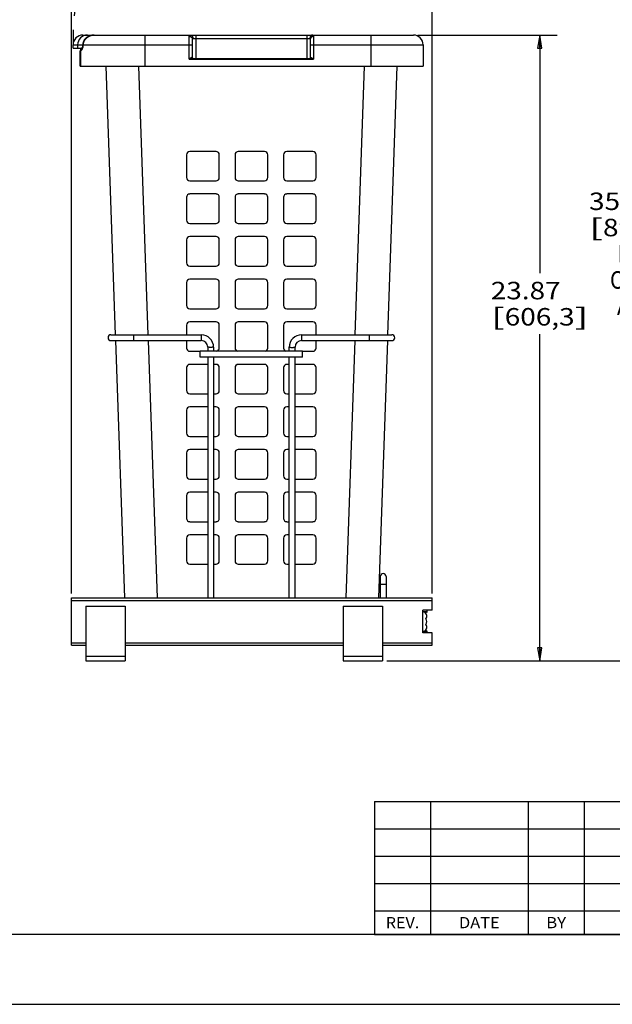
# Model space of a CAD drawing. Units: inches. Extents: x 0 to 17, y 0 to 11.
# Drawn here: x 4.9 to 9.2, y 0 to 7 of the extents above; entities that cross this region are included whole.
import ezdxf
from ezdxf.enums import TextEntityAlignment as Align

# ---------------------------------------------------------------- set-up
doc = ezdxf.new("R2010")
doc.units = ezdxf.units.IN
doc.header["$LTSCALE"] = 0.935
doc.header["$MEASUREMENT"] = 0
doc.linetypes.add('PHANTOM', pattern=[0.8, 0.45, -0.05, 0.1, -0.05, 0.1, -0.05])
doc.layers.get('0').update_dxf_attribs({"linetype": 'CONTINUOUS'})
doc.layers.add('02___PRT_ALL_AXES', color=7, linetype='CONTINUOUS')
doc.layers.add('DEFAULT_3', color=7, linetype='PHANTOM')
doc.styles.get("Standard").update_dxf_attribs({"font": 'bluprnt.ttf'})
doc.styles.add('TEXTSTYLE_8', font='cgomg.ttf')
doc.dimstyles.new('DIMSTYLE_1', dxfattribs={"dimtxt": 0.125, "dimasz": 0.09375, "dimexe": 0.125, "dimexo": 0.03125, "dimgap": 0.0625, "dimtad": 0, "dimtih": 1, "dimtoh": 1, "dimlfac": 5.333333, "dimzin": 4, "dimdsep": 46, "dimtxsty": 'Standard', "dimblk": 'CLOSED', "dimblk1": 'CLOSED', "dimblk2": 'CLOSED', "dimcen": 0.09, "dimadec": 3, "dimazin": 1, "dimtfac": 1, "dimtdec": 3, "dimtofl": 0, "dimtmove": 0, "dimatfit": 3, "dimldrblk": 'CLOSED', "dimfxl": 0, "dimtolj": 1, "dimtzin": 4, "dimarcsym": 0})

# ---------------------------------------------------------------- blocks, each defined once
blk = doc.blocks.new('_CLOSED')
at = {"color": 0, "linetype": 'ByBlock'}
for p, q in [((0, 0), (-1, 0.167)), ((-1, 0.167), (-1, -0.167)), ((-1, -0.167), (0, 0)), ((-1, 0), (0, 0))]:
    blk.add_line(p, q, dxfattribs=at)
blk = doc.blocks.new('*D1')
at = {"color": 7, "linetype": 'Continuous'}
for p, q in [((7.759, 6.9329), (8.757, 6.9329)), ((8.632, 6.9329), (8.632, 5.2302)), ((8.632, 2.4572), (8.632, 4.7927)), ((7.5379, 2.4572), (8.757, 2.4572))]:
    blk.add_line(p, q, dxfattribs=at)
at = {"color": 7, "linetype": 'Continuous', "xscale": 0.09375, "yscale": 0.09375, "zscale": 0.09375}
for p, rotation in [((8.632, 6.9329), 90), ((8.632, 2.4572), 270)]:
    blk.add_blockref('_CLOSED', p, dxfattribs=dict(at, rotation=rotation))
at = {"color": 7, "linetype": 'Continuous'}
for s, p, p2 in [('23.87', (8.282, 5.0427), (8.782, 5.0427)), ('[', (8.282, 4.8552), (8.382, 4.8552)), ('606,3', (8.382, 4.8552), (8.882, 4.8552)), (']', (8.882, 4.8552), (8.982, 4.8552))]:
    blk.add_text(s, height=0.125, dxfattribs=at).set_placement(p, p2, align=Align.FIT)
blk = doc.blocks.new('*D2')
at = {"color": 7, "linetype": 'Continuous'}
for p, q in [((5.2792, 2.9384), (5.2792, 9.5916)), ((7.8629, 2.9384), (7.8629, 9.5916)), ((5.2792, 9.4666), (6.2585, 9.4666)), ((7.8629, 9.4666), (6.8835, 9.4666))]:
    blk.add_line(p, q, dxfattribs=at)
at = {"color": 7, "linetype": 'Continuous', "xscale": 0.09375, "yscale": 0.09375, "zscale": 0.09375, "rotation": 180}
blk.add_blockref('_CLOSED', (5.2792, 9.4666), dxfattribs=at)
at = {"color": 7, "linetype": 'Continuous', "xscale": 0.09375, "yscale": 0.09375, "zscale": 0.09375}
blk.add_blockref('_CLOSED', (7.8629, 9.4666), dxfattribs=at)
at = {"color": 7, "linetype": 'Continuous'}
for s, p, p2 in [('13.78', (6.321, 9.4041), (6.821, 9.4041)), ('[', (6.321, 9.2166), (6.421, 9.2166)), ('350', (6.421, 9.2166), (6.721, 9.2166)), (']', (6.721, 9.2166), (6.821, 9.2166))]:
    blk.add_text(s, height=0.125, dxfattribs=at).set_placement(p, p2, align=Align.FIT)
blk = doc.blocks.new('*D15')
at = {"color": 7, "linetype": 'Continuous'}
for p, q in [((7.4667, 9.0306), (9.4604, 9.0306)), ((9.3354, 9.0306), (9.3354, 5.8689)), ((9.3354, 2.4572), (9.3354, 4.8689)), ((7.5379, 2.4572), (9.4604, 2.4572))]:
    blk.add_line(p, q, dxfattribs=at)
at = {"color": 7, "linetype": 'Continuous', "xscale": 0.09375, "yscale": 0.09375, "zscale": 0.09375}
for p, rotation in [((9.3354, 9.0306), 90), ((9.3354, 2.4572), 270)]:
    blk.add_blockref('_CLOSED', p, dxfattribs=dict(at, rotation=rotation))
at = {"color": 7, "linetype": 'Continuous'}
for s, p, p2 in [('35.06', (8.9854, 5.6814), (9.4854, 5.6814)), ('[', (8.9854, 5.4939), (9.0854, 5.4939)), ('890,5', (9.0854, 5.4939), (9.5854, 5.4939)), (']', (9.5854, 5.4939), (9.6854, 5.4939)), ('LID', (9.1854, 5.3064), (9.4854, 5.3064)), ('OPEN', (9.1354, 5.1189), (9.5354, 5.1189)), ('ARC', (9.1854, 4.9314), (9.4854, 4.9314))]:
    blk.add_text(s, height=0.125, dxfattribs=at).set_placement(p, p2, align=Align.FIT)

msp = doc.modelspace()

# ---------------------------------------------------------------- linework, layer by layer
at = {"color": 7, "linetype": 'Continuous'}
for p, q in [((5.3617, 6.9329), (7.7277, 6.9329)), ((5.806, 6.9329), (5.806, 6.7101)), ((6.1229, 6.7608), (6.1229, 6.9235)), ((6.1464, 6.7686), (6.1464, 6.9032)), ((6.1495, 6.9095), (6.987, 6.9095)), ((6.1698, 6.9329), (6.1698, 6.7664)), ((6.9667, 6.7664), (6.9667, 6.9329)), ((6.9901, 6.9032), (6.9901, 6.7686)), ((7.0135, 6.9235), (7.0135, 6.7608)), ((7.423, 6.9329), (7.423, 6.7101)), ((5.2914, 6.8391), (5.2914, 6.8626)), ((5.2914, 6.8626), (5.3609, 6.8626)), ((5.2914, 6.8391), (5.3535, 6.8391)), ((5.3239, 6.8626), (5.3239, 6.8391)), ((5.3528, 6.8384), (5.3527, 6.8383)), ((5.3534, 6.839), (5.3531, 6.8387)), ((5.3609, 6.8631), (5.3609, 6.8615)), ((5.3648, 6.8609), (5.3649, 6.8626)), ((5.3649, 6.8626), (6.1464, 6.8626)), ((6.9901, 6.8626), (7.798, 6.8626)), ((7.798, 6.8626), (7.798, 6.7101)), ((5.3434, 6.7101), (5.3434, 6.8196)), ((5.3434, 6.8196), (5.3465, 6.8196)), ((5.3465, 6.7101), (5.3465, 6.8196)), ((6.1448, 6.772), (6.1414, 6.772)), ((6.1459, 6.7664), (6.9906, 6.7664)), ((6.9916, 6.772), (6.995, 6.772)), ((5.3434, 6.7101), (7.798, 6.7101)), ((5.5259, 6.7101), (5.593, 4.7892)), ((5.7602, 6.7101), (5.8272, 4.7892)), ((6.1229, 6.7608), (7.0135, 6.7608)), ((7.3763, 6.7101), (7.3092, 4.7892)), ((7.6105, 6.7101), (7.5435, 4.7892)), ((6.1042, 6.0773), (6.1042, 5.9133)), ((6.3151, 6.1008), (6.1276, 6.1008)), ((6.3385, 5.9133), (6.3385, 6.0773)), ((6.451, 6.0773), (6.451, 5.9133)), ((6.662, 6.1008), (6.4745, 6.1008)), ((6.6854, 5.9133), (6.6854, 6.0773)), ((6.7979, 6.0773), (6.7979, 5.9133)), ((7.0089, 6.1008), (6.8214, 6.1008)), ((7.0323, 5.9133), (7.0323, 6.0773)), ((6.1276, 5.8898), (6.3151, 5.8898)), ((6.4745, 5.8898), (6.662, 5.8898)), ((6.8214, 5.8898), (7.0089, 5.8898)), ((6.3151, 5.7961), (6.1276, 5.7961)), ((6.662, 5.7961), (6.4745, 5.7961)), ((7.0089, 5.7961), (6.8214, 5.7961)), ((6.1042, 5.7726), (6.1042, 5.6086)), ((6.3385, 5.6086), (6.3385, 5.7726)), ((6.451, 5.7726), (6.451, 5.6086)), ((6.6854, 5.6086), (6.6854, 5.7726)), ((6.7979, 5.7726), (6.7979, 5.6086)), ((7.0323, 5.6086), (7.0323, 5.7726)), ((6.1276, 5.5851), (6.3151, 5.5851)), ((6.4745, 5.5851), (6.662, 5.5851)), ((6.8214, 5.5851), (7.0089, 5.5851)), ((6.1042, 5.468), (6.1042, 5.3039)), ((6.3151, 5.4914), (6.1276, 5.4914)), ((6.3385, 5.3039), (6.3385, 5.468)), ((6.451, 5.468), (6.451, 5.3039)), ((6.662, 5.4914), (6.4745, 5.4914)), ((6.6854, 5.3039), (6.6854, 5.468)), ((6.7979, 5.468), (6.7979, 5.3039)), ((7.0089, 5.4914), (6.8214, 5.4914)), ((7.0323, 5.3039), (7.0323, 5.468)), ((6.1276, 5.2805), (6.3151, 5.2805)), ((6.4745, 5.2805), (6.662, 5.2805)), ((6.8214, 5.2805), (7.0089, 5.2805)), ((6.1042, 5.1633), (6.1042, 4.9992)), ((6.3151, 5.1867), (6.1276, 5.1867)), ((6.3385, 4.9992), (6.3385, 5.1633)), ((6.451, 5.1633), (6.451, 4.9992)), ((6.662, 5.1867), (6.4745, 5.1867)), ((6.6854, 4.9992), (6.6854, 5.1633)), ((6.7979, 5.1633), (6.7979, 4.9992)), ((7.0089, 5.1867), (6.8214, 5.1867)), ((7.0323, 4.9992), (7.0323, 5.1633)), ((6.1276, 4.9758), (6.3151, 4.9758)), ((6.4745, 4.9758), (6.662, 4.9758)), ((6.8214, 4.9758), (7.0089, 4.9758)), ((6.3151, 4.882), (6.1276, 4.882)), ((6.662, 4.882), (6.4745, 4.882)), ((7.0089, 4.882), (6.8214, 4.882)), ((5.5628, 4.7892), (6.2087, 4.7892)), ((5.7245, 4.7892), (5.7245, 4.747)), ((6.1042, 4.8586), (6.1042, 4.7892)), ((6.2087, 4.7892), (6.2087, 4.747)), ((6.3385, 4.6945), (6.3385, 4.8586)), ((6.451, 4.8586), (6.451, 4.6945)), ((6.6854, 4.6945), (6.6854, 4.8586)), ((6.7979, 4.8586), (6.7979, 4.6945)), ((6.9278, 4.7892), (7.5737, 4.7892)), ((6.9278, 4.7892), (6.9278, 4.747)), ((7.0323, 4.7892), (7.0323, 4.8586)), ((7.412, 4.7892), (7.412, 4.747)), ((5.5628, 4.747), (6.2087, 4.747)), ((5.5945, 4.747), (5.6587, 2.9072)), ((5.8287, 4.747), (5.893, 2.9072)), ((6.1042, 4.747), (6.1042, 4.6945)), ((6.9278, 4.747), (7.5737, 4.747)), ((7.0323, 4.6945), (7.0323, 4.747)), ((7.3077, 4.747), (7.2435, 2.9072)), ((7.542, 4.747), (7.4777, 2.9072)), ((6.1276, 4.6711), (6.2026, 4.6711)), ((6.2556, 4.7002), (6.2556, 4.672)), ((6.2978, 4.7002), (6.2978, 4.672)), ((6.8387, 4.672), (6.8387, 4.7002)), ((6.8809, 4.672), (6.8809, 4.7002)), ((6.9339, 4.6711), (7.0089, 4.6711)), ((6.2556, 4.6298), (6.2556, 2.9072)), ((6.2978, 4.6298), (6.2978, 2.9072)), ((6.8387, 2.9072), (6.8387, 4.6298)), ((6.8809, 2.9072), (6.8809, 4.6298)), ((6.1042, 4.5539), (6.1042, 4.3898)), ((6.2556, 4.5773), (6.1276, 4.5773)), ((6.3151, 4.5773), (6.2978, 4.5773)), ((6.3385, 4.3898), (6.3385, 4.5539)), ((6.451, 4.5539), (6.451, 4.3898)), ((6.662, 4.5773), (6.4745, 4.5773)), ((6.6854, 4.3898), (6.6854, 4.5539)), ((6.7979, 4.5539), (6.7979, 4.3898)), ((6.8387, 4.5773), (6.8214, 4.5773)), ((7.0089, 4.5773), (6.8809, 4.5773)), ((7.0323, 4.3898), (7.0323, 4.5539)), ((6.1276, 4.3664), (6.2556, 4.3664)), ((6.2978, 4.3664), (6.3151, 4.3664)), ((6.4745, 4.3664), (6.662, 4.3664)), ((6.8214, 4.3664), (6.8387, 4.3664)), ((6.8809, 4.3664), (7.0089, 4.3664)), ((6.1042, 4.2492), (6.1042, 4.0851)), ((6.2556, 4.2726), (6.1276, 4.2726)), ((6.3151, 4.2726), (6.2978, 4.2726)), ((6.3385, 4.0851), (6.3385, 4.2492)), ((6.451, 4.2492), (6.451, 4.0851)), ((6.662, 4.2726), (6.4745, 4.2726)), ((6.6854, 4.0851), (6.6854, 4.2492)), ((6.7979, 4.2492), (6.7979, 4.0851)), ((6.8387, 4.2726), (6.8214, 4.2726)), ((7.0089, 4.2726), (6.8809, 4.2726)), ((7.0323, 4.0851), (7.0323, 4.2492)), ((6.1276, 4.0617), (6.2556, 4.0617)), ((6.2978, 4.0617), (6.3151, 4.0617)), ((6.4745, 4.0617), (6.662, 4.0617)), ((6.8214, 4.0617), (6.8387, 4.0617)), ((6.8809, 4.0617), (7.0089, 4.0617)), ((6.1042, 3.9445), (6.1042, 3.7805)), ((6.2556, 3.968), (6.1276, 3.968)), ((6.3151, 3.968), (6.2978, 3.968)), ((6.3385, 3.7805), (6.3385, 3.9445)), ((6.451, 3.9445), (6.451, 3.7805)), ((6.662, 3.968), (6.4745, 3.968)), ((6.6854, 3.7805), (6.6854, 3.9445)), ((6.7979, 3.9445), (6.7979, 3.7805)), ((6.8387, 3.968), (6.8214, 3.968)), ((7.0089, 3.968), (6.8809, 3.968)), ((7.0323, 3.7805), (7.0323, 3.9445)), ((6.1276, 3.757), (6.2556, 3.757)), ((6.2978, 3.757), (6.3151, 3.757)), ((6.4745, 3.757), (6.662, 3.757)), ((6.8214, 3.757), (6.8387, 3.757)), ((6.8809, 3.757), (7.0089, 3.757)), ((6.2556, 3.6633), (6.1276, 3.6633)), ((6.3151, 3.6633), (6.2978, 3.6633)), ((6.662, 3.6633), (6.4745, 3.6633)), ((6.8387, 3.6633), (6.8214, 3.6633)), ((7.0089, 3.6633), (6.8809, 3.6633)), ((6.1042, 3.6398), (6.1042, 3.4758)), ((6.3385, 3.4758), (6.3385, 3.6398)), ((6.451, 3.6398), (6.451, 3.4758)), ((6.6854, 3.4758), (6.6854, 3.6398)), ((6.7979, 3.6398), (6.7979, 3.4758)), ((7.0323, 3.4758), (7.0323, 3.6398)), ((6.1276, 3.4523), (6.2556, 3.4523)), ((6.2978, 3.4523), (6.3151, 3.4523)), ((6.4745, 3.4523), (6.662, 3.4523)), ((6.8214, 3.4523), (6.8387, 3.4523)), ((6.8809, 3.4523), (7.0089, 3.4523)), ((6.1042, 3.3351), (6.1042, 3.1711)), ((6.2556, 3.3586), (6.1276, 3.3586)), ((6.3151, 3.3586), (6.2978, 3.3586)), ((6.3385, 3.1711), (6.3385, 3.3351)), ((6.451, 3.3351), (6.451, 3.1711)), ((6.662, 3.3586), (6.4745, 3.3586)), ((6.6854, 3.1711), (6.6854, 3.3351)), ((6.7979, 3.3351), (6.7979, 3.1711)), ((6.8387, 3.3586), (6.8214, 3.3586)), ((7.0089, 3.3586), (6.8809, 3.3586)), ((7.0323, 3.1711), (7.0323, 3.3351)), ((6.1276, 3.1476), (6.2556, 3.1476)), ((6.2978, 3.1476), (6.3151, 3.1476)), ((6.4745, 3.1476), (6.662, 3.1476)), ((6.8214, 3.1476), (6.8387, 3.1476)), ((6.8809, 3.1476), (7.0089, 3.1476)), ((7.4903, 3.0595), (7.4903, 2.9072)), ((7.5325, 3.0595), (7.5325, 2.9072)), ((7.5325, 3.0028), (7.4903, 3.0028)), ((5.2792, 2.9072), (7.8629, 2.9072)), ((5.2792, 2.5678), (5.2792, 2.9072)), ((5.2792, 2.8884), (7.8629, 2.8884)), ((7.8629, 2.8181), (7.8629, 2.9072)), ((5.3823, 2.849), (5.6635, 2.849)), ((5.3823, 2.849), (5.3823, 2.4572)), ((5.6635, 2.849), (5.6635, 2.4572)), ((7.2254, 2.849), (7.5067, 2.849)), ((7.2254, 2.849), (7.2254, 2.4572)), ((7.5067, 2.849), (7.5067, 2.4572)), ((7.8629, 2.8181), (7.7954, 2.8181)), ((7.7954, 2.6569), (7.7954, 2.8181)), ((7.8254, 2.805), (7.8254, 2.8179)), ((7.8254, 2.8074), (7.7954, 2.8074)), ((7.8254, 2.805), (7.8143, 2.7998)), ((7.8254, 2.6676), (7.7954, 2.6676)), ((7.8629, 2.6569), (7.7954, 2.6569)), ((7.8143, 2.6751), (7.8254, 2.67)), ((7.8254, 2.6571), (7.8254, 2.67)), ((7.8629, 2.5678), (7.8629, 2.6569)), ((5.2792, 2.5865), (5.3823, 2.5865)), ((5.2792, 2.5678), (5.3823, 2.5678)), ((5.6635, 2.5865), (7.2254, 2.5865)), ((5.6635, 2.5678), (7.2254, 2.5678)), ((7.5067, 2.5865), (7.8629, 2.5865)), ((7.5067, 2.5678), (7.8629, 2.5678)), ((5.3823, 2.4909), (5.6635, 2.4909)), ((7.2254, 2.4909), (7.5067, 2.4909)), ((5.3823, 2.4572), (5.6635, 2.4572)), ((7.2254, 2.4572), (7.5067, 2.4572)), ((7.45, 1.4506), (11.575, 1.4506)), ((7.45, 1.4506), (7.45, 0.4993)), ((7.85, 1.4506), (7.85, 0.4993)), ((8.55, 1.4506), (8.55, 0.4993)), ((8.95, 1.4506), (8.95, 0.4993)), ((7.45, 1.2553), (11.575, 1.2553)), ((7.45, 1.06), (11.575, 1.06)), ((7.45, 0.8646), (11.575, 0.8646)), ((7.45, 0.6693), (11.575, 0.6693)), ((16.5, 0.5), (0.5, 0.5)), ((7.45, 0.4993), (11.575, 0.4993)), ((0, 0), (17, 0))]:
    msp.add_line(p, q, dxfattribs=at)
for points in [[(5.4434, 6.9329), (5.441, 6.9329), (5.4373, 6.9327), (5.4336, 6.9324), (5.4299, 6.932), (5.4263, 6.9314), (5.4227, 6.9307), (5.4193, 6.9299), (5.4158, 6.9289), (5.4125, 6.9278), (5.4092, 6.9266), (5.406, 6.9253), (5.4029, 6.9239), (5.3999, 6.9224), (5.397, 6.9208), (5.3942, 6.919), (5.3914, 6.9172), (5.3888, 6.9154), (5.3864, 6.9134), (5.384, 6.9114), (5.3817, 6.9093), (5.3796, 6.9071), (5.3776, 6.9049), (5.3756, 6.9026), (5.3738, 6.9002), (5.3722, 6.8978), (5.3706, 6.8954), (5.3691, 6.8929), (5.3678, 6.8904), (5.3666, 6.8879), (5.3655, 6.8853), (5.3645, 6.8827), (5.3637, 6.8801), (5.3629, 6.8775), (5.3623, 6.8748), (5.3618, 6.8721), (5.3614, 6.8695), (5.3611, 6.8668), (5.3609, 6.8641), (5.3609, 6.8631)], [(5.3532, 6.8388), (5.353, 6.8386), (5.3528, 6.8384)], [(5.3609, 6.8615), (5.3608, 6.8608), (5.3608, 6.8598), (5.3607, 6.8587), (5.3606, 6.8576), (5.3605, 6.8565), (5.3603, 6.8555), (5.3602, 6.8544), (5.36, 6.8534), (5.3597, 6.8523), (5.3595, 6.8513), (5.3592, 6.8503), (5.3589, 6.8493), (5.3586, 6.8484), (5.3583, 6.8474), (5.3579, 6.8465), (5.3575, 6.8457), (5.3572, 6.8448), (5.3568, 6.844), (5.3564, 6.8432), (5.356, 6.8425), (5.3556, 6.8418), (5.3552, 6.8412), (5.3548, 6.8407), (5.3544, 6.8402), (5.354, 6.8397), (5.3537, 6.8393), (5.3534, 6.839)], [(6.1464, 6.7685), (6.1463, 6.7687), (6.1463, 6.7688), (6.1462, 6.7688), (6.1462, 6.7689)], [(6.1477, 6.7671), (6.1475, 6.7673), (6.1473, 6.7674), (6.1471, 6.7676), (6.147, 6.7678), (6.1468, 6.7679), (6.1467, 6.7681), (6.1466, 6.7682), (6.1465, 6.7684), (6.1464, 6.7685)], [(6.1501, 6.7664), (6.15, 6.7664), (6.1498, 6.7664), (6.1495, 6.7664), (6.1492, 6.7665), (6.149, 6.7665), (6.1487, 6.7666), (6.1484, 6.7667), (6.1482, 6.7668), (6.148, 6.767), (6.1477, 6.7671)], [(6.9887, 6.7671), (6.9885, 6.767), (6.9882, 6.7668), (6.988, 6.7667), (6.9877, 6.7666), (6.9875, 6.7665), (6.9872, 6.7665), (6.9869, 6.7664), (6.9866, 6.7664), (6.9864, 6.7664)], [(6.9901, 6.7687), (6.9901, 6.7685), (6.99, 6.7684), (6.9899, 6.7682), (6.9898, 6.7681), (6.9897, 6.7679), (6.9895, 6.7677), (6.9893, 6.7676), (6.9891, 6.7674), (6.9889, 6.7672), (6.9887, 6.7671)], [(6.9903, 6.769), (6.9903, 6.769), (6.9903, 6.7689), (6.9902, 6.7689), (6.9902, 6.7688), (6.9901, 6.7687)]]:
    msp.add_lwpolyline(points, dxfattribs=at)
for centre, radius, start, end in [((5.3617, 6.8626), 0.0703, 90, 180), ((5.3942, 6.8626), 0.0703, 90.04233, 180.04228), ((7.7277, 6.8626), 0.0703, 0, 90), ((5.3668, 6.8196), 0.0234, 127.075, 180), ((6.1276, 6.0773), 0.0234, 90, 180), ((6.3151, 6.0773), 0.0234, 0, 90), ((6.4745, 6.0773), 0.0234, 90, 180), ((6.662, 6.0773), 0.0234, 0, 90), ((6.8214, 6.0773), 0.0234, 90, 180), ((7.0089, 6.0773), 0.0234, 0, 90), ((6.1276, 5.9133), 0.0234, 180, 270), ((6.3151, 5.9133), 0.0234, 270, 360), ((6.4745, 5.9133), 0.0234, 180, 270), ((6.662, 5.9133), 0.0234, 270, 360), ((6.8214, 5.9133), 0.0234, 180, 270), ((7.0089, 5.9133), 0.0234, 270, 360), ((6.1276, 5.7726), 0.0234, 90, 180), ((6.3151, 5.7726), 0.0234, 0, 90), ((6.4745, 5.7726), 0.0234, 90, 180), ((6.662, 5.7726), 0.0234, 0, 90), ((6.8214, 5.7726), 0.0234, 90, 180), ((7.0089, 5.7726), 0.0234, 0, 90), ((6.1276, 5.6086), 0.0234, 180, 270), ((6.3151, 5.6086), 0.0234, 270, 360), ((6.4745, 5.6086), 0.0234, 180, 270), ((6.662, 5.6086), 0.0234, 270, 360), ((6.8214, 5.6086), 0.0234, 180, 270), ((7.0089, 5.6086), 0.0234, 270, 360), ((6.1276, 5.468), 0.0234, 90, 180), ((6.3151, 5.468), 0.0234, 0, 90), ((6.4745, 5.468), 0.0234, 90, 180), ((6.662, 5.468), 0.0234, 0, 90), ((6.8214, 5.468), 0.0234, 90, 180), ((7.0089, 5.468), 0.0234, 0, 90), ((6.1276, 5.3039), 0.0234, 180, 270), ((6.3151, 5.3039), 0.0234, 270, 360), ((6.4745, 5.3039), 0.0234, 180, 270), ((6.662, 5.3039), 0.0234, 270, 360), ((6.8214, 5.3039), 0.0234, 180, 270), ((7.0089, 5.3039), 0.0234, 270, 360), ((6.1276, 5.1633), 0.0234, 90, 180), ((6.3151, 5.1633), 0.0234, 0, 90), ((6.4745, 5.1633), 0.0234, 90, 180), ((6.662, 5.1633), 0.0234, 0, 90), ((6.8214, 5.1633), 0.0234, 90, 180), ((7.0089, 5.1633), 0.0234, 0, 90), ((6.1276, 4.9992), 0.0234, 180, 270), ((6.3151, 4.9992), 0.0234, 270, 360), ((6.4745, 4.9992), 0.0234, 180, 270), ((6.662, 4.9992), 0.0234, 270, 360), ((6.8214, 4.9992), 0.0234, 180, 270), ((7.0089, 4.9992), 0.0234, 270, 360), ((6.1276, 4.8586), 0.0234, 90, 180), ((6.3151, 4.8586), 0.0234, 0, 90), ((6.4745, 4.8586), 0.0234, 90, 180), ((6.662, 4.8586), 0.0234, 0, 90), ((6.8214, 4.8586), 0.0234, 90, 180), ((7.0089, 4.8586), 0.0234, 0, 90), ((5.5628, 4.7681), 0.0211, 90, 270), ((6.2088, 4.7002), 0.089, 0.03374, 90.03309), ((6.9277, 4.7002), 0.089, 89.96691, 179.96626), ((7.5737, 4.7681), 0.0211, 270, 90), ((6.2088, 4.7002), 0.0468, 0.0642, 90.05769), ((6.9277, 4.7002), 0.0468, 89.94231, 179.9358), ((6.1276, 4.6945), 0.0234, 180, 270), ((6.3151, 4.6945), 0.0234, 286.19626, 360), ((6.4745, 4.6945), 0.0234, 180, 253.80374), ((6.662, 4.6945), 0.0234, 286.19626, 360), ((6.8214, 4.6945), 0.0234, 180, 253.80374), ((7.0089, 4.6945), 0.0234, 270, 360), ((6.1276, 4.5539), 0.0234, 90, 180), ((6.3151, 4.5539), 0.0234, 0, 90), ((6.4745, 4.5539), 0.0234, 90, 180), ((6.662, 4.5539), 0.0234, 0, 90), ((6.8214, 4.5539), 0.0234, 90, 180), ((7.0089, 4.5539), 0.0234, 0, 90), ((6.1276, 4.3898), 0.0234, 180, 270), ((6.3151, 4.3898), 0.0234, 270, 360), ((6.4745, 4.3898), 0.0234, 180, 270), ((6.662, 4.3898), 0.0234, 270, 360), ((6.8214, 4.3898), 0.0234, 180, 270), ((7.0089, 4.3898), 0.0234, 270, 360), ((6.1276, 4.2492), 0.0234, 90, 180), ((6.3151, 4.2492), 0.0234, 0, 90), ((6.4745, 4.2492), 0.0234, 90, 180), ((6.662, 4.2492), 0.0234, 0, 90), ((6.8214, 4.2492), 0.0234, 90, 180), ((7.0089, 4.2492), 0.0234, 0, 90), ((6.1276, 4.0851), 0.0234, 180, 270), ((6.3151, 4.0851), 0.0234, 270, 360), ((6.4745, 4.0851), 0.0234, 180, 270), ((6.662, 4.0851), 0.0234, 270, 360), ((6.8214, 4.0851), 0.0234, 180, 270), ((7.0089, 4.0851), 0.0234, 270, 360), ((6.1276, 3.9445), 0.0234, 90, 180), ((6.3151, 3.9445), 0.0234, 0, 90), ((6.4745, 3.9445), 0.0234, 90, 180), ((6.662, 3.9445), 0.0234, 0, 90), ((6.8214, 3.9445), 0.0234, 90, 180), ((7.0089, 3.9445), 0.0234, 0, 90), ((6.1276, 3.7805), 0.0234, 180, 270), ((6.3151, 3.7805), 0.0234, 270, 360), ((6.4745, 3.7805), 0.0234, 180, 270), ((6.662, 3.7805), 0.0234, 270, 360), ((6.8214, 3.7805), 0.0234, 180, 270), ((7.0089, 3.7805), 0.0234, 270, 360), ((6.1276, 3.6398), 0.0234, 90, 180), ((6.3151, 3.6398), 0.0234, 0, 90), ((6.4745, 3.6398), 0.0234, 90, 180), ((6.662, 3.6398), 0.0234, 0, 90), ((6.8214, 3.6398), 0.0234, 90, 180), ((7.0089, 3.6398), 0.0234, 0, 90), ((6.1276, 3.4758), 0.0234, 180, 270), ((6.3151, 3.4758), 0.0234, 270, 360), ((6.4745, 3.4758), 0.0234, 180, 270), ((6.662, 3.4758), 0.0234, 270, 360), ((6.8214, 3.4758), 0.0234, 180, 270), ((7.0089, 3.4758), 0.0234, 270, 360), ((6.1276, 3.3351), 0.0234, 90, 180), ((6.3151, 3.3351), 0.0234, 0, 90), ((6.4745, 3.3351), 0.0234, 90, 180), ((6.662, 3.3351), 0.0234, 0, 90), ((6.8214, 3.3351), 0.0234, 90, 180), ((7.0089, 3.3351), 0.0234, 0, 90), ((6.1276, 3.1711), 0.0234, 180, 270), ((6.3151, 3.1711), 0.0234, 270, 360), ((6.4745, 3.1711), 0.0234, 180, 270), ((6.662, 3.1711), 0.0234, 270, 360), ((6.8214, 3.1711), 0.0234, 180, 270), ((7.0089, 3.1711), 0.0234, 270, 360), ((7.5114, 3.0595), 0.0211, 0, 180), ((7.7954, 2.7778), 0.0291, 316.08834, 90), ((7.7954, 2.7375), 0.0291, 316.08834, 43.91166), ((7.7954, 2.6972), 0.0291, 270, 43.91166)]:
    msp.add_arc(centre, radius, start, end, dxfattribs=at)
for points, knots in [([(5.3649, 6.8626), (5.3649, 6.865), (5.3653, 6.8699), (5.3666, 6.8771), (5.3688, 6.8842), (5.3717, 6.8909), (5.3753, 6.8973), (5.3796, 6.9033), (5.3844, 6.9088), (5.3915, 6.9155), (5.4015, 6.9224), (5.4126, 6.9275), (5.4219, 6.9303), (5.4313, 6.9323), (5.4386, 6.9329), (5.4434, 6.9329)], [0, 0, 0, 0, 0.062926, 0.125863, 0.188785, 0.251679, 0.314524, 0.377308, 0.440018, 0.502645, 0.627486, 0.751961, 0.814121, 0.876191, 1, 1, 1, 1]), ([(6.1229, 6.9235), (6.1229, 6.9242), (6.123, 6.9256), (6.1232, 6.9275), (6.1236, 6.9292), (6.1243, 6.9306), (6.1252, 6.9316), (6.1263, 6.9324), (6.1277, 6.9328), (6.1287, 6.9329), (6.1292, 6.9329)], [0, 0, 0, 0, 0.170788, 0.320874, 0.451581, 0.566047, 0.669856, 0.771083, 0.878648, 1, 1, 1, 1]), ([(6.1229, 6.9235), (6.1245, 6.9235), (6.1275, 6.9232), (6.1319, 6.9221), (6.136, 6.9202), (6.1396, 6.9177), (6.1425, 6.9146), (6.1447, 6.911), (6.1461, 6.9072), (6.1464, 6.9045), (6.1464, 6.9032)], [0, 0, 0, 0, 0.133645, 0.266025, 0.396059, 0.522951, 0.646355, 0.766447, 0.883935, 1, 1, 1, 1]), ([(6.1292, 6.9329), (6.1305, 6.9329), (6.1332, 6.9326), (6.1371, 6.9312), (6.1406, 6.929), (6.1437, 6.9261), (6.1462, 6.9225), (6.1481, 6.9184), (6.1492, 6.914), (6.1495, 6.911), (6.1495, 6.9095)], [0, 0, 0, 0, 0.116065, 0.233553, 0.353645, 0.477049, 0.603941, 0.733975, 0.866355, 1, 1, 1, 1]), ([(6.1464, 6.9032), (6.1464, 6.9036), (6.1464, 6.9045), (6.1465, 6.9057), (6.1467, 6.9067), (6.1469, 6.9077), (6.1474, 6.9085), (6.1479, 6.9091), (6.1487, 6.9094), (6.1492, 6.9095), (6.1495, 6.9095)], [0, 0, 0, 0, 0.16587, 0.320051, 0.460473, 0.585689, 0.696054, 0.79579, 0.893747, 1, 1, 1, 1]), ([(7.0073, 6.9329), (7.0059, 6.9329), (7.0033, 6.9326), (6.9994, 6.9312), (6.9959, 6.929), (6.9928, 6.9261), (6.9903, 6.9225), (6.9884, 6.9184), (6.9872, 6.914), (6.987, 6.911), (6.987, 6.9095)], [0, 0, 0, 0, 0.116065, 0.233552, 0.353645, 0.477049, 0.603941, 0.733975, 0.866355, 1, 1, 1, 1]), ([(6.987, 6.9095), (6.9872, 6.9095), (6.9878, 6.9094), (6.9885, 6.9091), (6.9891, 6.9085), (6.9895, 6.9077), (6.9898, 6.9067), (6.99, 6.9057), (6.9901, 6.9045), (6.9901, 6.9036), (6.9901, 6.9032)], [0, 0, 0, 0, 0.106253, 0.20421, 0.303946, 0.414311, 0.539527, 0.679949, 0.834129, 1, 1, 1, 1]), ([(7.0135, 6.9235), (7.012, 6.9235), (7.009, 6.9232), (7.0046, 6.9221), (7.0005, 6.9202), (6.9969, 6.9177), (6.994, 6.9146), (6.9918, 6.911), (6.9904, 6.9072), (6.9901, 6.9045), (6.9901, 6.9032)], [0, 0, 0, 0, 0.133645, 0.266025, 0.396059, 0.522951, 0.646355, 0.766448, 0.883935, 1, 1, 1, 1]), ([(7.0073, 6.9329), (7.0078, 6.9329), (7.0088, 6.9328), (7.0102, 6.9324), (7.0113, 6.9316), (7.0122, 6.9306), (7.0128, 6.9292), (7.0133, 6.9275), (7.0135, 6.9256), (7.0135, 6.9242), (7.0135, 6.9235)], [0, 0, 0, 0, 0.121352, 0.228917, 0.330144, 0.433953, 0.548419, 0.679126, 0.829212, 1, 1, 1, 1]), ([(5.3527, 6.8383), (5.352, 6.8379), (5.3508, 6.8368), (5.3493, 6.8349), (5.348, 6.8327), (5.347, 6.8304), (5.3464, 6.8278), (5.3461, 6.8252), (5.3461, 6.8224), (5.3463, 6.8206), (5.3465, 6.8196)], [0, 0, 0, 0, 0.116921, 0.234828, 0.35462, 0.477036, 0.602617, 0.731601, 0.864182, 1, 1, 1, 1]), ([(5.3465, 6.8196), (5.3477, 6.8205), (5.35, 6.8225), (5.3532, 6.826), (5.3562, 6.8303), (5.359, 6.8353), (5.3613, 6.841), (5.3638, 6.8495), (5.3647, 6.8563), (5.3648, 6.8609)], [0, 0, 0, 0, 0.09324, 0.195565, 0.307512, 0.429303, 0.560751, 0.701053, 1, 1, 1, 1]), ([(5.3609, 6.8631), (5.3609, 6.8631), (5.3609, 6.8631), (5.361, 6.863), (5.3612, 6.863), (5.3615, 6.8629), (5.362, 6.8629), (5.3625, 6.8628), (5.3632, 6.8627), (5.364, 6.8626), (5.3646, 6.8626), (5.3649, 6.8626)], [0, 0, 0, 0, 0.008481, 0.022534, 0.07234, 0.152599, 0.263384, 0.404296, 0.574697, 0.7737, 1, 1, 1, 1]), ([(5.3609, 6.8615), (5.3609, 6.8615), (5.3609, 6.8615), (5.361, 6.8614), (5.3612, 6.8614), (5.3615, 6.8613), (5.3619, 6.8612), (5.3625, 6.8612), (5.3632, 6.8611), (5.364, 6.861), (5.3645, 6.861), (5.3648, 6.8609)], [0, 0, 0, 0, 0.008486, 0.022544, 0.072359, 0.152623, 0.263409, 0.404319, 0.574714, 0.77371, 1, 1, 1, 1]), ([(6.1414, 6.772), (6.1411, 6.772), (6.1404, 6.7719), (6.1394, 6.7717), (6.1383, 6.7713), (6.1368, 6.7706), (6.1349, 6.7694), (6.1325, 6.7679), (6.1302, 6.7663), (6.1269, 6.7639), (6.1245, 6.762), (6.1229, 6.7608)], [0, 0, 0, 0, 0.044807, 0.093695, 0.146439, 0.202567, 0.322866, 0.451022, 0.584428, 0.721244, 1, 1, 1, 1]), ([(6.1459, 6.7664), (6.1454, 6.7664), (6.1445, 6.7664), (6.1427, 6.7661), (6.1404, 6.7657), (6.1375, 6.7651), (6.1346, 6.7643), (6.1317, 6.7635), (6.1278, 6.7623), (6.1249, 6.7614), (6.1229, 6.7608)], [0, 0, 0, 0, 0.05579, 0.113535, 0.233298, 0.357011, 0.483277, 0.611225, 0.740267, 1, 1, 1, 1]), ([(6.1414, 6.772), (6.1414, 6.7713), (6.1416, 6.7702), (6.1422, 6.7689), (6.1427, 6.768), (6.1434, 6.7673), (6.1442, 6.7668), (6.145, 6.7665), (6.1456, 6.7664), (6.1459, 6.7664)], [0, 0, 0, 0, 0.275263, 0.408606, 0.53694, 0.659608, 0.776792, 0.889628, 1, 1, 1, 1]), ([(6.1448, 6.772), (6.1448, 6.7715), (6.145, 6.7706), (6.1455, 6.7692), (6.1463, 6.768), (6.1471, 6.7674), (6.1475, 6.7671)], [0, 0, 0, 0, 0.254478, 0.506836, 0.755562, 1, 1, 1, 1]), ([(6.1463, 6.7687), (6.1463, 6.7692), (6.1462, 6.7698), (6.146, 6.7706), (6.1459, 6.7711), (6.1457, 6.7715), (6.1455, 6.7718), (6.1452, 6.772), (6.1449, 6.772), (6.1448, 6.772)], [0, 0, 0, 0, 0.350305, 0.49943, 0.629124, 0.739461, 0.833101, 0.916685, 1, 1, 1, 1]), ([(6.1475, 6.7671), (6.1478, 6.7669), (6.1486, 6.7666), (6.1494, 6.7664), (6.1498, 6.7664)], [0, 0, 0, 0, 0.502123, 1, 1, 1, 1]), ([(6.9867, 6.7664), (6.9871, 6.7664), (6.9879, 6.7666), (6.9887, 6.7669), (6.989, 6.7671)], [0, 0, 0, 0, 0.497869, 1, 1, 1, 1]), ([(6.989, 6.7671), (6.9894, 6.7674), (6.9901, 6.768), (6.991, 6.7692), (6.9915, 6.7706), (6.9916, 6.7715), (6.9916, 6.772)], [0, 0, 0, 0, 0.244438, 0.493164, 0.745522, 1, 1, 1, 1]), ([(6.9902, 6.7687), (6.9902, 6.7692), (6.9903, 6.7698), (6.9904, 6.7706), (6.9906, 6.7711), (6.9908, 6.7715), (6.991, 6.7718), (6.9913, 6.772), (6.9915, 6.772), (6.9916, 6.772)], [0, 0, 0, 0, 0.350287, 0.499417, 0.629119, 0.739461, 0.833102, 0.916685, 1, 1, 1, 1]), ([(6.9906, 6.7664), (6.9909, 6.7664), (6.9915, 6.7665), (6.9923, 6.7668), (6.9931, 6.7673), (6.9938, 6.768), (6.9943, 6.7689), (6.9949, 6.7702), (6.995, 6.7713), (6.995, 6.772)], [0, 0, 0, 0, 0.110372, 0.223208, 0.340392, 0.46306, 0.591395, 0.724737, 1, 1, 1, 1]), ([(6.9906, 6.7664), (6.991, 6.7664), (6.9919, 6.7664), (6.9938, 6.7661), (6.9961, 6.7657), (6.9989, 6.7651), (7.0018, 6.7643), (7.0047, 6.7635), (7.0087, 6.7623), (7.0116, 6.7614), (7.0135, 6.7608)], [0, 0, 0, 0, 0.05579, 0.113535, 0.233298, 0.357011, 0.483277, 0.611225, 0.740267, 1, 1, 1, 1]), ([(6.995, 6.772), (6.9954, 6.772), (6.996, 6.7719), (6.9971, 6.7717), (6.9982, 6.7713), (6.9997, 6.7706), (7.0016, 6.7694), (7.0039, 6.7679), (7.0063, 6.7663), (7.0095, 6.7639), (7.0119, 6.762), (7.0135, 6.7608)], [0, 0, 0, 0, 0.044806, 0.093695, 0.146438, 0.202566, 0.322865, 0.451021, 0.584428, 0.721244, 1, 1, 1, 1]), ([(6.2767, 4.6991), (6.2753, 4.6991), (6.2726, 4.6991), (6.2687, 4.6992), (6.2651, 4.6993), (6.2619, 4.6994), (6.2597, 4.6996), (6.2581, 4.6997), (6.2572, 4.6998), (6.2566, 4.6999), (6.256, 4.7), (6.2557, 4.7001), (6.2556, 4.7002), (6.2556, 4.7002)], [0, 0, 0, 0, 0.193523, 0.380735, 0.553107, 0.704001, 0.827892, 0.87823, 0.920261, 0.953593, 0.977874, 0.99302, 1, 1, 1, 1]), ([(6.2978, 4.7002), (6.2978, 4.7002), (6.2976, 4.7001), (6.2973, 4.7), (6.2968, 4.6999), (6.2961, 4.6998), (6.2952, 4.6997), (6.2937, 4.6996), (6.2914, 4.6994), (6.2882, 4.6993), (6.2846, 4.6992), (6.2807, 4.6991), (6.278, 4.6991), (6.2767, 4.6991)], [0, 0, 0, 0, 0.00698, 0.022126, 0.046407, 0.079739, 0.12177, 0.172108, 0.295999, 0.446893, 0.619265, 0.806477, 1, 1, 1, 1]), ([(6.8387, 4.7002), (6.8387, 4.7002), (6.8389, 4.7001), (6.8392, 4.7), (6.8397, 4.6999), (6.8404, 4.6998), (6.8413, 4.6997), (6.8428, 4.6996), (6.8451, 4.6994), (6.8482, 4.6993), (6.8518, 4.6992), (6.8557, 4.6991), (6.8584, 4.6991), (6.8598, 4.6991)], [0, 0, 0, 0, 0.00698, 0.022126, 0.046407, 0.079739, 0.12177, 0.172108, 0.295999, 0.446893, 0.619265, 0.806477, 1, 1, 1, 1]), ([(6.8598, 4.6991), (6.8612, 4.6991), (6.8639, 4.6991), (6.8678, 4.6992), (6.8714, 4.6993), (6.8745, 4.6994), (6.8768, 4.6996), (6.8783, 4.6997), (6.8792, 4.6998), (6.8799, 4.6999), (6.8804, 4.7), (6.8807, 4.7001), (6.8809, 4.7002), (6.8809, 4.7002)], [0, 0, 0, 0, 0.193523, 0.380735, 0.553107, 0.704001, 0.827892, 0.87823, 0.920261, 0.953593, 0.977874, 0.99302, 1, 1, 1, 1])]:
    msp.add_open_spline(points, degree=3, knots=knots, dxfattribs=at)
at = {"layer": '02___PRT_ALL_AXES', "color": 7, "linetype": 'Continuous'}
for p, q in [((6.9339, 4.672), (6.2026, 4.672)), ((6.2026, 4.6299), (6.2026, 4.672)), ((6.9339, 4.6299), (6.9339, 4.672)), ((6.9339, 4.6298), (6.2026, 4.6298))]:
    msp.add_line(p, q, dxfattribs=at)
at = {"layer": 'DEFAULT_3', "color": 7, "linetype": 'PHANTOM'}
msp.add_arc((7.4354, 6.886), 2.1446, 90, 181.25244, dxfattribs=at)

# ---------------------------------------------------------------- texts
at = {"color": 7, "linetype": 'Continuous', "style": 'TEXTSTYLE_8'}
for s, p, p2 in [('REV.', (7.53, 0.5443), (7.77, 0.5443)), ('DATE', (8.0542, 0.5443), (8.3458, 0.5443)), ('BY', (8.6787, 0.5443), (8.8212, 0.5443))]:
    msp.add_text(s, height=0.08, dxfattribs=at).set_placement(p, p2, align=Align.FIT)

# ---------------------------------------------------------------- dimensions: what is measured, and where the dimension line sits
at = {"color": 7, "linetype": 'Continuous'}
dim = msp.add_linear_dim(base=(7.8629, 9.4666), p1=(5.2792, 2.9072), p2=(7.8629, 2.9072), text='<>\\P[]', dimstyle='DIMSTYLE_1', dxfattribs=at)
dim.commit()
dim.dimension.update_dxf_attribs({"geometry": '*D2', "text_midpoint": (6.571, 9.3728), "dimtype": 160})
for base, p1, p2, angle, text, picture, middle in [((9.3354, 9.0306), (7.5067, 2.4572), (7.4354, 9.0306), 90, '<>\\PLID\\POPEN\\PARC\\P[]', '*D15', (9.3354, 5.3689)), ((8.632, 2.4572), (7.7277, 6.9329), (7.5067, 2.4572), 270, '<>\\P[]', '*D1', (8.632, 5.0115))]:
    dim = msp.add_linear_dim(base=base, p1=p1, p2=p2, angle=angle, text=text, dimstyle='DIMSTYLE_1', dxfattribs=at)
    dim.commit()
    dim.dimension.update_dxf_attribs({"geometry": picture, "text_midpoint": middle, "dimtype": 160})

doc.saveas('drawing.dxf')
